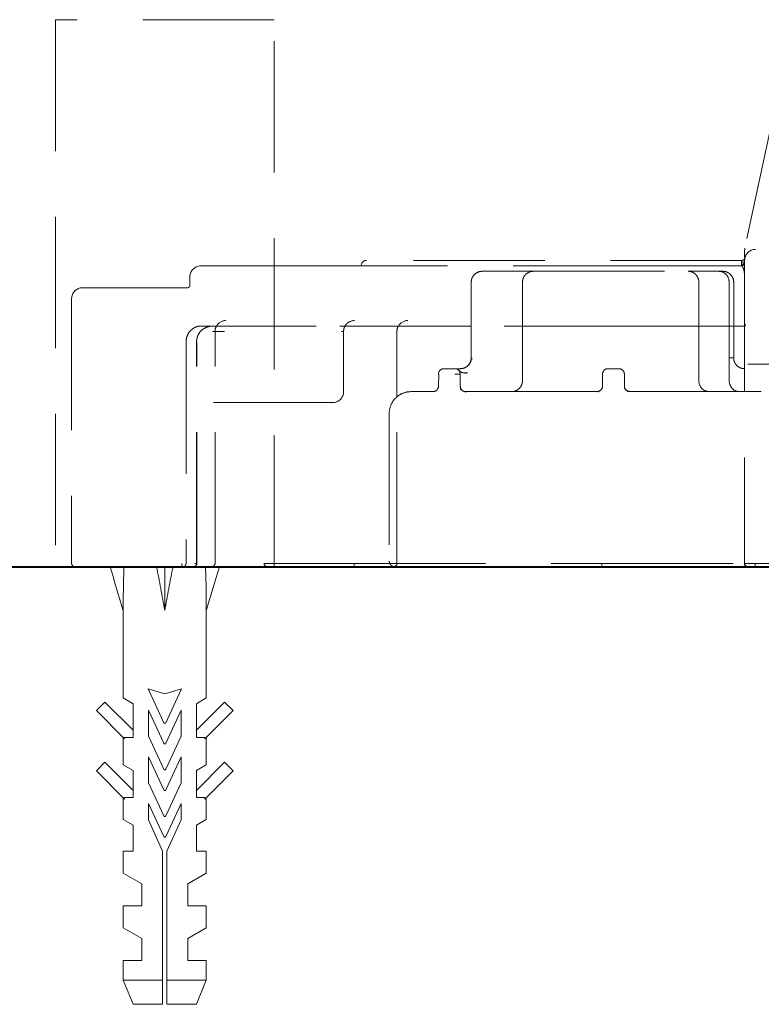
# Model space of a CAD drawing. Units: millimetres. Extents: x -285 to -5, y -1 to 205.
# Drawn here: x -84 to -79, y 26 to 33 of the extents above; entities that cross this region are included whole.
import ezdxf

# ---------------------------------------------------------------- set-up
doc = ezdxf.new("R2010")
doc.units = ezdxf.units.MM
doc.header["$LTSCALE"] = 4
doc.header["$MEASUREMENT"] = 0
doc.linetypes.add('HIDDEN', pattern=[0.375, 0.25, -0.125])
doc.linetypes.add('PHANTOM', pattern=[2.5, 1.25, -0.25, 0.25, -0.25, 0.25, -0.25])
for name, color, linetype, lineweight in [('BAYANG', 7, 'HIDDEN', 15), ('BODY', 7, 'Continuous', 40), ('DINDING', 7, 'PHANTOM', 15), ('FITTING', 7, 'Continuous', 15)]:
    doc.layers.add(name, color=color, linetype=linetype, lineweight=lineweight)

msp = doc.modelspace()

# ---------------------------------------------------------------- linework, layer by layer
at = {"layer": 'BAYANG'}
for p, q in [((-83.9324, 33.3891), (-83.9324, 29.2247)), ((-82.2666, 33.3891), (-83.9324, 33.3891)), ((-82.2666, 29.2247), (-82.2666, 33.3891)), ((-78.4557, 32.7003), (-78.6814, 31.6473)), ((-78.6811, 31.6472), (-78.6811, 31.6487)), ((-78.6811, 31.6487), (-78.6811, 31.6472)), ((-77.4336, 31.6401), (-78.5996, 31.6401)), ((-78.6807, 31.576), (-78.6807, 31.5757)), ((-82.8244, 31.5151), (-81.9454, 31.5151)), ((-78.7052, 31.5568), (-81.5623, 31.5568)), ((-79.5156, 31.5151), (-78.7079, 31.5151)), ((-78.7079, 31.5412), (-78.7079, 31.527)), ((-78.7079, 31.5151), (-78.7079, 31.527)), ((-78.6829, 31.5568), (-78.6829, 29.2497)), ((-83.7255, 31.3486), (-83.7236, 31.3486)), ((-83.7255, 31.3486), (-83.5124, 31.3486)), ((-83.3308, 31.3486), (-82.9243, 31.3486)), ((-81.9454, 31.057), (-82.8218, 31.057)), ((-80.7651, 31.057), (-81.9454, 31.057)), ((-79.5156, 31.057), (-80.7651, 31.057)), ((-79.5156, 31.057), (-78.7658, 31.057)), ((-78.7658, 31.057), (-78.6829, 31.057)), ((-78.6829, 31.0798), (-78.6829, 31.0793)), ((-78.6829, 31.057), (-78.678, 31.057)), ((-82.7165, 31.0154), (-82.7355, 31.0154)), ((-82.645, 31.0154), (-82.7165, 31.0154)), ((-81.7373, 31.0154), (-81.7524, 31.0154)), ((-81.7373, 31.0154), (-81.7451, 31.0154)), ((-81.7373, 30.5573), (-81.7373, 31.0154)), ((-81.3311, 30.5151), (-81.3311, 31.0154)), ((-78.7669, 30.8155), (-78.7662, 30.8155)), ((-78.6579, 30.7655), (-73.4357, 30.7655)), ((-81.013, 30.6906), (-81.015, 30.599)), ((-81.013, 30.6906), (-81.015, 30.6906)), ((-80.858, 30.7171), (-80.8608, 30.7202)), ((-80.8566, 30.7154), (-80.858, 30.7171)), ((-80.8472, 30.7322), (-80.8484, 30.7322)), ((-80.8484, 30.7322), (-80.8472, 30.7322)), ((-79.7657, 30.6906), (-79.7657, 30.5996)), ((-81.3311, 29.2497), (-81.3311, 30.5151)), ((-80.8017, 30.5559), (-80.8074, 30.5562)), ((-82.7165, 30.474), (-82.7276, 30.474)), ((-82.3469, 30.474), (-82.7165, 30.474)), ((-81.8206, 30.474), (-82.3469, 30.474)), ((-82.8552, 29.2497), (-82.8699, 29.2497)), ((-82.8552, 29.2497), (-82.8573, 29.2497)), ((-82.3433, 29.2497), (-81.6563, 29.2497)), ((-81.6563, 29.2497), (-79.7698, 29.2497)), ((-79.7698, 29.2497), (-78.6852, 29.2497)), ((-78.6852, 29.2497), (-78.6019, 29.2497)), ((-78.6829, 29.2497), (-77.4336, 29.2497)), ((-78.6019, 29.2497), (-78.6019, 29.2247)), ((-83.1619, 29.2244), (-83.4097, 29.2244)), ((-82.7892, 29.2244), (-83.037, 29.2244)), ((-82.3183, 29.2244), (-81.653, 29.2244)), ((-81.746, 29.2244), (-81.9938, 29.2244)), ((-81.653, 29.2244), (-79.7665, 29.2244)), ((-81.3733, 29.2244), (-81.6211, 29.2244)), ((-81.356, 29.2247), (-81.3526, 29.2249)), ((-81.3481, 29.2247), (-81.348, 29.2247)), ((-79.7665, 29.2244), (-78.6602, 29.2244)), ((-78.6602, 29.2244), (-78.6019, 29.2244)), ((-78.6019, 29.2244), (-77.2693, 29.2244))]:
    msp.add_line(p, q, dxfattribs=at)
for centre, radius, start, end in [((-78.5996, 31.6312), 0.0833, 168.922, 180.00144), ((-78.5996, 31.5568), 0.0833, 90, 180), ((-82.8244, 31.4318), 0.0833, 90, 180), ((-81.5623, 31.5151), 0.0416, 90, 180), ((-78.7079, 31.5401), 0.025, 270, 0), ((-83.7255, 31.2653), 0.0833, 90, 180), ((-82.6332, 31.0154), 0.0833, 149.99878, 180), ((-82.6332, 31.0154), 0.0833, 90, 149.99899), ((-81.654, 31.0154), 0.0833, 149.43499, 180), ((-81.654, 31.0154), 0.0833, 90, 149.4352), ((-81.2478, 31.0154), 0.0833, 149.99878, 180), ((-81.2478, 31.0154), 0.0833, 90, 149.99899), ((-81.8206, 30.5573), 0.0833, 270, 0), ((-83.7838, 29.2497), 0.025, 180, 270), ((-82.8802, 29.2497), 0.025, 270, 0), ((-82.7414, 29.2497), 0.025, 270, 0), ((-82.3183, 29.2497), 0.025, 178.66971, 224.349), ((-81.6458, 29.234), 0.0118, 171.0327, 232.27052), ((-81.7488, 29.2503), 0.0925, 351.0327, 359.64352), ((-81.356, 29.2497), 0.025, 277.92762, 0), ((-79.7598, 29.2338), 0.0113, 170.31422, 233.83314), ((-79.8532, 29.2498), 0.0834, 350.31422, 359.92712), ((-78.6602, 29.2497), 0.025, 180, 270), ((-78.6579, 29.2497), 0.025, 180, 270), ((-82.3182, 29.2498), 0.0251, 224.34899, 269.85528)]:
    msp.add_arc(centre, radius, start, end, dxfattribs=at)
for points, weights in [([(-78.6811, 31.6472), (-78.6829, 31.6386), (-78.6829, 31.6297)], [0.927912413888, 0.957906765432, 1]), ([(-78.7079, 31.5412), (-78.6829, 31.5412), (-78.6829, 31.5568)], [1, 0.707106781187, 1]), ([(-78.6829, 31.0793), (-78.6828, 31.0739), (-78.6804, 31.069)], [0.881425178528, 0.917441799879, 1]), ([(-78.6804, 31.069), (-78.6786, 31.0651), (-78.6756, 31.0621)], [1, 0.93388790697, 0.897621563613]), ([(-82.9706, 29.2497), (-82.9706, 29.2247), (-82.9604, 29.2247)], [1, 0.707106781187, 1]), ([(-82.9604, 29.2247), (-82.9375, 29.2247), (-82.9375, 29.2497)], [1, 0.707106781187, 1]), ([(-82.8802, 29.2247), (-82.8573, 29.2247), (-82.8573, 29.2497)], [1, 0.707106781187, 1]), ([(-81.3898, 29.2656), (-81.3891, 29.2247), (-81.3481, 29.2247)], [0.993230530347, 0.71053156174, 1]), ([(-81.3481, 29.2247), (-81.3481, 29.2247), (-81.3481, 29.2247)], [1, 0.999996578621, 0.999993157322])]:
    msp.add_rational_spline(points, weights, degree=2, dxfattribs=at)
for points, knots in [([(-78.6808, 31.5753), (-78.681, 31.5748), (-78.6813, 31.5737), (-78.6826, 31.5704), (-78.6857, 31.5651), (-78.6922, 31.5597), (-78.6993, 31.5568), (-78.7038, 31.557), (-78.7051, 31.5572)], [0, 0, 0, 0, 0.032544, 0.105126, 0.32772, 0.583167, 0.880482, 1, 1, 1, 1]), ([(-78.6829, 31.6297), (-78.6829, 31.623), (-78.6829, 31.6161), (-78.6829, 31.6004), (-78.6829, 31.5917), (-78.6829, 31.5797)], [0, 0, 0, 0, 0.5, 0.5, 1, 1, 1, 1]), ([(-78.6829, 31.5568), (-78.6829, 31.5584), (-78.6829, 31.56), (-78.6827, 31.5628), (-78.6826, 31.5641), (-78.6824, 31.5659), (-78.6823, 31.5665), (-78.6822, 31.5676), (-78.6821, 31.5681), (-78.6819, 31.5696), (-78.6818, 31.5705), (-78.6815, 31.5721), (-78.6814, 31.5728), (-78.6812, 31.5736), (-78.6811, 31.5739), (-78.681, 31.5744), (-78.681, 31.5746), (-78.6808, 31.5756), (-78.6807, 31.5759), (-78.6807, 31.576)], [0, 0, 0, 0, 0.126842, 0.126842, 0.253684, 0.253684, 0.317105, 0.317105, 0.380526, 0.380526, 0.507368, 0.507368, 0.63421, 0.63421, 0.697631, 0.697631, 0.761052, 0.761052, 1, 1, 1, 1]), ([(-78.6807, 31.5757), (-78.6808, 31.5755), (-78.6808, 31.5752), (-78.6811, 31.5741), (-78.6813, 31.5729), (-78.6818, 31.5705), (-78.6819, 31.5696), (-78.6822, 31.5676), (-78.6823, 31.5665), (-78.6826, 31.5641), (-78.6827, 31.5628), (-78.6829, 31.56), (-78.6829, 31.5584), (-78.6829, 31.5568)], [0, 0, 0, 0, 0.142857, 0.142857, 0.428571, 0.428571, 0.571429, 0.571429, 0.714286, 0.714286, 0.857143, 0.857143, 1, 1, 1, 1]), ([(-81.9454, 31.5151), (-81.8899, 31.5151), (-81.8344, 31.5151), (-81.5568, 31.5151), (-81.3347, 31.5151), (-80.5802, 31.5151), (-80.0479, 31.5151), (-79.5156, 31.5151)], [0, 0, 0, 0, 0.068555, 0.068555, 0.342776, 0.342776, 1, 1, 1, 1]), ([(-78.7079, 31.5412), (-78.7079, 31.5424), (-78.7078, 31.5436), (-78.7077, 31.5458), (-78.7075, 31.5468), (-78.7071, 31.5497), (-78.7067, 31.5513), (-78.7061, 31.5534), (-78.7059, 31.5539), (-78.7056, 31.555), (-78.7055, 31.5554), (-78.705, 31.5568)], [0, 0, 0, 0, 0.166667, 0.166667, 0.333333, 0.333333, 0.666667, 0.666667, 0.833333, 0.833333, 1, 1, 1, 1]), ([(-78.705, 31.5568), (-78.705, 31.5568), (-78.7051, 31.5564), (-78.7056, 31.555), (-78.7059, 31.554), (-78.7065, 31.552), (-78.7067, 31.5512), (-78.7071, 31.5496), (-78.7072, 31.5487), (-78.7077, 31.5458), (-78.7079, 31.5436), (-78.7079, 31.5412)], [0, 0, 0, 0, 0.25, 0.25, 0.5, 0.5, 0.625, 0.625, 0.75, 0.75, 1, 1, 1, 1]), ([(-78.6829, 31.5401), (-78.6829, 31.5364), (-78.6855, 31.5329), (-78.6947, 31.5283), (-78.7012, 31.527), (-78.7079, 31.527)], [0, 0, 0, 0, 0.5, 0.5, 1, 1, 1, 1]), ([(-78.7079, 31.5151), (-78.7043, 31.5151), (-78.701, 31.5119), (-78.695, 31.5023), (-78.6923, 31.4957), (-78.6879, 31.4807), (-78.6862, 31.4722), (-78.6844, 31.4588), (-78.6839, 31.4542), (-78.6834, 31.447), (-78.6832, 31.4446), (-78.6831, 31.4408), (-78.683, 31.4395), (-78.683, 31.4374), (-78.683, 31.4366), (-78.6829, 31.4353), (-78.6829, 31.4348), (-78.6829, 31.4337), (-78.6829, 31.433), (-78.6829, 31.4318)], [0, 0, 0, 0, 0.25, 0.25, 0.5, 0.5, 0.75, 0.75, 0.875, 0.875, 0.9375, 0.9375, 0.96875, 0.96875, 0.984375, 0.984375, 0.992188, 0.992188, 1, 1, 1, 1]), ([(-80.3686, 31.4735), (-80.3755, 31.4735), (-80.3894, 31.4735), (-80.4096, 31.4735), (-80.4291, 31.4735), (-80.448, 31.4735), (-80.4663, 31.4735), (-80.4839, 31.4735), (-80.5151, 31.4735), (-80.5563, 31.4735), (-80.6014, 31.4735), (-80.6371, 31.4735), (-80.6713, 31.4735), (-80.6818, 31.4735), (-80.6818, 31.4735)], [0, 0, 0, 0, 0.035822, 0.071561, 0.107249, 0.142922, 0.17861, 0.214349, 0.250171, 0.375202, 0.500233, 0.625264, 0.750295, 1, 1, 1, 1]), ([(-80.6818, 31.4735), (-80.6818, 31.4735), (-80.6713, 31.4735), (-80.6371, 31.4735), (-80.6014, 31.4735), (-80.5563, 31.4735), (-80.5112, 31.4735), (-80.471, 31.4735), (-80.4388, 31.4735), (-80.4048, 31.4735), (-80.3807, 31.4735), (-80.3686, 31.4735)], [0, 0, 0, 0, 0.24971, 0.374744, 0.499777, 0.624811, 0.749844, 0.812472, 0.874922, 0.937372, 1, 1, 1, 1]), ([(-80.2926, 31.4735), (-80.3034, 31.4735), (-80.3142, 31.4713), (-80.3341, 31.463), (-80.3433, 31.4568), (-80.3585, 31.4414), (-80.3646, 31.4321), (-80.3729, 31.412), (-80.375, 31.4011), (-80.375, 31.3902)], [0, 0, 0, 0, 0.25, 0.25, 0.5, 0.5, 0.75, 0.75, 1, 1, 1, 1]), ([(-80.3686, 31.4735), (-80.3663, 31.4735), (-80.3617, 31.4735), (-80.3555, 31.4735), (-80.3497, 31.4735), (-80.3446, 31.4735), (-80.3389, 31.4735), (-80.3335, 31.4735), (-80.3289, 31.4735), (-80.3274, 31.4735), (-80.3266, 31.4735)], [0, 0, 0, 0, 0.100576, 0.200319, 0.299783, 0.399526, 0.500102, 0.667165, 0.832937, 1, 1, 1, 1]), ([(-80.3266, 31.4735), (-80.3241, 31.4735), (-80.3192, 31.4735), (-80.3109, 31.4735), (-80.3022, 31.4735), (-80.2958, 31.4735), (-80.2926, 31.4735)], [0, 0, 0, 0, 0.250011, 0.5, 0.749989, 1, 1, 1, 1]), ([(-80.2926, 31.4735), (-80.2914, 31.4735), (-80.289, 31.4735), (-80.2843, 31.4735), (-80.2788, 31.4735), (-80.2724, 31.4735), (-80.2653, 31.4735), (-80.2573, 31.4735), (-80.2485, 31.4735), (-80.2388, 31.4735), (-80.2163, 31.4735), (-80.1747, 31.4735), (-80.1044, 31.4735), (-80.0224, 31.4735), (-79.9308, 31.4735), (-79.8325, 31.4735), (-79.7301, 31.4735), (-79.6268, 31.4735), (-79.5255, 31.4735), (-79.429, 31.4735), (-79.3404, 31.4735), (-79.2619, 31.4735), (-79.2093, 31.4735), (-79.1759, 31.4735), (-79.1561, 31.4735), (-79.1388, 31.4735), (-79.124, 31.4735), (-79.1163, 31.4735), (-79.1125, 31.4735)], [0, 0, 0, 0, 0.013995, 0.02792, 0.041794, 0.055638, 0.069472, 0.083316, 0.097191, 0.111115, 0.125111, 0.187594, 0.250076, 0.312559, 0.375042, 0.437525, 0.500008, 0.562491, 0.624974, 0.687457, 0.74994, 0.812423, 0.874906, 0.900043, 0.925003, 0.949904, 0.974864, 1, 1, 1, 1]), ([(-79.032, 31.3902), (-79.032, 31.4011), (-79.0341, 31.412), (-79.0422, 31.4321), (-79.0482, 31.4414), (-79.063, 31.4568), (-79.072, 31.463), (-79.0914, 31.4713), (-79.1019, 31.4735), (-79.1125, 31.4735)], [0, 0, 0, 0, 0.25, 0.25, 0.5, 0.5, 0.75, 0.75, 1, 1, 1, 1]), ([(-78.8811, 31.4735), (-78.8788, 31.4735), (-78.8743, 31.4735), (-78.8685, 31.4735), (-78.8634, 31.4735), (-78.8591, 31.4735), (-78.8556, 31.4735), (-78.8529, 31.4735), (-78.8509, 31.4735), (-78.8501, 31.4735), (-78.8495, 31.4735)], [0, 0, 0, 0, 0.125564, 0.250753, 0.375673, 0.50043, 0.625134, 0.749892, 0.874811, 1, 1, 1, 1]), ([(-78.8495, 31.4735), (-78.8495, 31.4735), (-78.8503, 31.4735), (-78.8541, 31.4735), (-78.8605, 31.4735), (-78.8692, 31.4735), (-78.8771, 31.4735), (-78.8811, 31.4735)], [0, 0, 0, 0, 0.200558, 0.400279, 0.599721, 0.799442, 1, 1, 1, 1]), ([(-78.8811, 31.4735), (-78.86, 31.4735), (-78.8391, 31.4645), (-78.8093, 31.4337), (-78.8006, 31.412), (-78.8006, 31.3902)], [0, 0, 0, 0, 0.5, 0.5, 1, 1, 1, 1]), ([(-83.5124, 31.3486), (-83.4669, 31.3486), (-83.4214, 31.3486), (-83.3609, 31.3486), (-83.3459, 31.3486), (-83.3308, 31.3486)], [0, 0, 0, 0, 0.751763, 0.751763, 1, 1, 1, 1]), ([(-82.9077, 31.3647), (-82.9079, 31.3628), (-82.9092, 31.3574), (-82.9156, 31.3504), (-82.9227, 31.3486), (-82.9239, 31.3485), (-82.9241, 31.3486)], [0, 0, 0, 0, 0.26785, 0.572287, 0.894424, 1, 1, 1, 1]), ([(-78.6829, 31.3902), (-78.6829, 31.3735), (-78.6829, 31.3569), (-78.6829, 31.2736), (-78.6829, 31.207), (-78.6829, 31.1202), (-78.6829, 31.1), (-78.6829, 31.0798)], [0, 0, 0, 0, 0.161015, 0.161015, 0.805075, 0.805075, 1, 1, 1, 1]), ([(-82.8218, 31.057), (-82.8296, 31.057), (-82.8372, 31.0562), (-82.8521, 31.0531), (-82.8595, 31.0507), (-82.8735, 31.0444), (-82.8802, 31.0406), (-82.8927, 31.0315), (-82.8986, 31.0263), (-82.9145, 31.009), (-82.9231, 30.9951), (-82.9345, 30.965), (-82.9375, 30.9486), (-82.9375, 30.9321)], [0, 0, 0, 0, 0.125, 0.125, 0.25, 0.25, 0.375, 0.375, 0.5, 0.5, 0.75, 0.75, 1, 1, 1, 1]), ([(-82.8381, 31.0015), (-82.8273, 31.0192), (-82.8105, 31.0329), (-82.7825, 31.0471), (-82.7725, 31.0507), (-82.7526, 31.0557), (-82.7423, 31.057), (-82.7323, 31.057)], [0, 0, 0, 0, 0.5, 0.5, 0.75, 0.75, 1, 1, 1, 1]), ([(-82.8573, 30.9321), (-82.8573, 30.9383), (-82.8569, 30.9444), (-82.8557, 30.9535), (-82.8551, 30.9565), (-82.8539, 30.9625), (-82.8532, 30.9655), (-82.8507, 30.9743), (-82.8487, 30.98), (-82.844, 30.9911), (-82.8412, 30.9964), (-82.8381, 31.0015)], [0, 0, 0, 0, 0.25, 0.25, 0.375, 0.375, 0.5, 0.5, 0.75, 0.75, 1, 1, 1, 1]), ([(-80.7651, 30.8155), (-80.7653, 30.8041), (-80.7695, 30.7831), (-80.7879, 30.755), (-80.816, 30.7366), (-80.837, 30.7324), (-80.8484, 30.7322)], [0, 0, 0, 0, 0.25, 0.5, 0.75, 1, 1, 1, 1]), ([(-80.764, 30.8155), (-80.764, 30.8046), (-80.7661, 30.7937), (-80.7745, 30.7736), (-80.7806, 30.7643), (-80.796, 30.7489), (-80.8053, 30.7427), (-80.8254, 30.7344), (-80.8363, 30.7322), (-80.8472, 30.7322)], [0, 0, 0, 0, 0.25, 0.25, 0.5, 0.5, 0.75, 0.75, 1, 1, 1, 1]), ([(-80.764, 30.8155), (-80.7634, 30.8151), (-80.7631, 30.8146), (-80.7625, 30.8134), (-80.7618, 30.8117), (-80.761, 30.8099), (-80.7603, 30.808), (-80.7594, 30.8062), (-80.7588, 30.8058), (-80.7584, 30.8055)], [0, 0, 0, 0, 0.136691, 0.28161, 0.435083, 0.576643, 0.7174, 0.862808, 1, 1, 1, 1]), ([(-78.7669, 30.8155), (-78.7669, 30.7937), (-78.758, 30.772), (-78.7272, 30.7412), (-78.7055, 30.7322), (-78.6837, 30.7322)], [0, 0, 0, 0, 0.5, 0.5, 1, 1, 1, 1]), ([(-80.9733, 30.7322), (-80.978, 30.7322), (-80.9827, 30.7314), (-80.9929, 30.7279), (-80.9983, 30.7245), (-81.007, 30.7158), (-81.0104, 30.7105), (-81.0142, 30.7002), (-81.015, 30.6954), (-81.015, 30.6906)], [0, 0, 0, 0, 0.213667, 0.213667, 0.497, 0.497, 0.780333, 0.780333, 1, 1, 1, 1]), ([(-80.8901, 30.7322), (-80.8792, 30.7322), (-80.8683, 30.7277), (-80.8529, 30.7123), (-80.8484, 30.7015), (-80.8484, 30.6906)], [0, 0, 0, 0, 0.5, 0.5, 1, 1, 1, 1]), ([(-80.8484, 30.6906), (-80.8484, 30.6906), (-80.8519, 30.6906), (-80.8645, 30.6906), (-80.8734, 30.6906), (-80.8853, 30.6906), (-80.8877, 30.6906), (-80.8901, 30.6906)], [0, 0, 0, 0, 0.445565, 0.445565, 0.89113, 0.89113, 1, 1, 1, 1]), ([(-80.8472, 30.7322), (-80.86, 30.7322), (-80.8709, 30.7322), (-80.8785, 30.7322), (-80.8786, 30.7322), (-80.8787, 30.7322)], [0, 0, 0, 0, 0.986316, 0.986316, 1, 1, 1, 1]), ([(-80.8472, 30.7322), (-80.8486, 30.7322), (-80.8504, 30.7321), (-80.8545, 30.7316), (-80.8568, 30.7313), (-80.8624, 30.7305), (-80.8656, 30.7301), (-80.87, 30.7295), (-80.8714, 30.7293), (-80.8733, 30.7291), (-80.8739, 30.7289), (-80.8738, 30.7289)], [0, 0, 0, 0, 0.25, 0.25, 0.5, 0.5, 0.75, 0.75, 0.875, 0.875, 1, 1, 1, 1]), ([(-80.8738, 30.7289), (-80.8725, 30.7284), (-80.8708, 30.7276), (-80.8675, 30.7256), (-80.8663, 30.7248), (-80.8637, 30.7229), (-80.8623, 30.7217), (-80.8608, 30.7202)], [0, 0, 0, 0, 0.5, 0.5, 0.75, 0.75, 1, 1, 1, 1]), ([(-80.8484, 30.6906), (-80.8484, 30.6936), (-80.8488, 30.6966), (-80.8498, 30.7016), (-80.8505, 30.7037), (-80.8518, 30.7072), (-80.8524, 30.7085), (-80.8536, 30.7107), (-80.8541, 30.7115), (-80.8554, 30.7137), (-80.8561, 30.7146), (-80.8566, 30.7154)], [0, 0, 0, 0, 0.166667, 0.166667, 0.333333, 0.333333, 0.5, 0.5, 0.666667, 0.666667, 1, 1, 1, 1]), ([(-80.834, 30.7033), (-80.8332, 30.703), (-80.8282, 30.7013), (-80.817, 30.6989), (-80.8042, 30.699), (-80.7952, 30.7002), (-80.7922, 30.7007), (-80.7912, 30.7009), (-80.7911, 30.7009), (-80.791, 30.7009), (-80.791, 30.7009), (-80.7911, 30.7009), (-80.7914, 30.7009), (-80.7922, 30.7008), (-80.7964, 30.7003), (-80.8072, 30.6994), (-80.8252, 30.7004), (-80.8414, 30.7046), (-80.8517, 30.7103), (-80.8553, 30.7136), (-80.8566, 30.7154)], [0, 0, 0, 0, 0.018844, 0.118916, 0.257999, 0.297559, 0.318585, 0.321145, 0.322127, 0.322997, 0.323858, 0.324817, 0.327192, 0.334428, 0.345503, 0.430522, 0.57795, 0.774432, 0.885186, 1, 1, 1, 1]), ([(-79.7657, 30.6906), (-79.7657, 30.7015), (-79.7612, 30.7123), (-79.7458, 30.7277), (-79.7349, 30.7322), (-79.724, 30.7322)], [0, 0, 0, 0, 0.5, 0.5, 1, 1, 1, 1]), ([(-79.6407, 30.7322), (-79.6298, 30.7322), (-79.619, 30.7277), (-79.6036, 30.7123), (-79.5991, 30.7015), (-79.5991, 30.6906)], [0, 0, 0, 0, 0.5, 0.5, 1, 1, 1, 1]), ([(-81.0566, 30.5573), (-81.0457, 30.5573), (-81.0349, 30.5618), (-81.0195, 30.5772), (-81.015, 30.5881), (-81.015, 30.599)], [0, 0, 0, 0, 0.5, 0.5, 1, 1, 1, 1]), ([(-80.8484, 30.599), (-80.8484, 30.5881), (-80.8439, 30.5772), (-80.8362, 30.5695), (-80.8361, 30.5694), (-80.8361, 30.5694)], [0, 0, 0, 0, 0.994168, 0.994168, 1, 1, 1, 1]), ([(-80.8418, 30.5675), (-80.8426, 30.5693), (-80.8436, 30.5714), (-80.8454, 30.5766), (-80.8462, 30.5787), (-80.8476, 30.5848), (-80.8484, 30.589), (-80.8484, 30.5937)], [0, 0, 0, 0, 0.5, 0.5, 0.75, 0.75, 1, 1, 1, 1]), ([(-80.4574, 30.5573), (-80.448, 30.5573), (-80.4386, 30.559), (-80.4183, 30.5663), (-80.4077, 30.573), (-80.3905, 30.5904), (-80.3839, 30.601), (-80.3766, 30.6216), (-80.375, 30.6311), (-80.375, 30.6406)], [0, 0, 0, 0, 0.218167, 0.218167, 0.5, 0.5, 0.781833, 0.781833, 1, 1, 1, 1]), ([(-79.8062, 30.5586), (-79.7955, 30.5588), (-79.785, 30.5634), (-79.77, 30.5785), (-79.7657, 30.589), (-79.7657, 30.5996)], [0, 0, 0, 0, 0.5, 0.5, 1, 1, 1, 1]), ([(-79.559, 30.5591), (-79.5696, 30.5595), (-79.5801, 30.5641), (-79.5948, 30.5791), (-79.5991, 30.5894), (-79.5991, 30.5999)], [0, 0, 0, 0, 0.5, 0.5, 1, 1, 1, 1]), ([(-79.5991, 30.599), (-79.5991, 30.5881), (-79.5946, 30.5772), (-79.5792, 30.5618), (-79.5683, 30.5573), (-79.5574, 30.5573)], [0, 0, 0, 0, 0.5, 0.5, 1, 1, 1, 1]), ([(-79.032, 30.6406), (-79.032, 30.6188), (-79.0234, 30.5971), (-78.9936, 30.5663), (-78.9727, 30.5573), (-78.9516, 30.5573)], [0, 0, 0, 0, 0.5, 0.5, 1, 1, 1, 1]), ([(-78.7202, 30.5573), (-78.7413, 30.5573), (-78.7622, 30.5663), (-78.792, 30.5971), (-78.8006, 30.6188), (-78.8006, 30.6406)], [0, 0, 0, 0, 0.5, 0.5, 1, 1, 1, 1]), ([(-81.2232, 30.5573), (-81.2461, 30.557), (-81.2881, 30.5487), (-81.3442, 30.5117), (-81.3812, 30.4557), (-81.3895, 30.4136), (-81.3898, 30.3907)], [0, 0, 0, 0, 0.249997, 0.5, 0.750003, 1, 1, 1, 1]), ([(-81.0566, 30.5573), (-81.0842, 30.5573), (-81.1084, 30.5573), (-81.1917, 30.5573), (-81.2231, 30.5573), (-81.2232, 30.5573)], [0, 0, 0, 0, 0.249621, 0.249621, 1, 1, 1, 1]), ([(-81.2232, 30.5573), (-81.2231, 30.5573), (-81.1917, 30.5573), (-81.1084, 30.5573), (-81.0842, 30.5573), (-81.0566, 30.5573)], [0, 0, 0, 0, 0.750431, 0.750431, 1, 1, 1, 1]), ([(-79.8073, 30.5573), (-80.0193, 30.5573), (-80.2098, 30.5573), (-80.5441, 30.5573), (-80.6878, 30.5573), (-80.8068, 30.5573)], [0, 0, 0, 0, 0.5, 0.5, 1, 1, 1, 1]), ([(-80.4574, 30.5573), (-80.4604, 30.5573), (-80.4666, 30.5573), (-80.4751, 30.5573), (-80.4831, 30.5573), (-80.4879, 30.5573), (-80.4904, 30.5573)], [0, 0, 0, 0, 0.25001, 0.5, 0.74999, 1, 1, 1, 1])]:
    msp.add_open_spline(points, degree=3, knots=knots, dxfattribs=at)
for points, degree in [([(-82.9076, 31.4318), (-82.9076, 31.3982), (-82.9076, 31.3645)], 2), ([(-80.6818, 31.4735), (-80.6933, 31.4733), (-80.7143, 31.4692), (-80.7423, 31.4507), (-80.7608, 31.4227), (-80.765, 31.4016), (-80.7651, 31.3902)], 3), ([(-79.1125, 31.4735), (-79.0353, 31.4735), (-78.9582, 31.4735), (-78.8811, 31.4735)], 3), ([(-78.7662, 31.3902), (-78.7664, 31.4016), (-78.7706, 31.4226), (-78.789, 31.4507), (-78.8171, 31.4691), (-78.8381, 31.4733), (-78.8495, 31.4735)], 3), ([(-78.6829, 31.4318), (-78.6829, 31.418), (-78.6829, 31.4041), (-78.6829, 31.3902)], 3), ([(-80.7651, 31.3902), (-80.7651, 31.1029), (-80.7651, 30.8155)], 2), ([(-80.375, 31.3902), (-80.375, 31.1403), (-80.375, 30.8905), (-80.375, 30.6406)], 3), ([(-79.032, 30.7239), (-79.032, 30.946), (-79.032, 31.1681), (-79.032, 31.3902)], 3), ([(-78.8006, 31.3902), (-78.8006, 31.1681), (-78.8006, 30.946), (-78.8006, 30.7239)], 3), ([(-78.7662, 30.8155), (-78.7662, 31.1029), (-78.7662, 31.3902)], 2), ([(-83.8087, 31.2653), (-83.8087, 30.2575), (-83.8087, 29.2497)], 2), ([(-82.7165, 29.2497), (-82.7165, 30.1325), (-82.7165, 31.0154)], 2), ([(-82.9375, 30.9321), (-82.9375, 30.3713), (-82.9375, 29.8105), (-82.9375, 29.2497)], 3), ([(-82.8573, 29.2497), (-82.8573, 29.8105), (-82.8573, 30.3713), (-82.8573, 30.9321)], 3), ([(-82.8552, 29.2497), (-82.8552, 30.0909), (-82.8552, 30.9321)], 2), ([(-78.7662, 30.8155), (-78.7665, 30.8155), (-78.7781, 30.8155), (-78.8006, 30.8155)], 3), ([(-80.8901, 30.7322), (-80.9192, 30.7322), (-80.9469, 30.7322), (-80.9733, 30.7322)], 3), ([(-80.8787, 30.7322), (-80.8861, 30.7322), (-80.8901, 30.7322), (-80.8901, 30.7322)], 3), ([(-80.8484, 30.5937), (-80.8484, 30.626), (-80.8484, 30.6583), (-80.8484, 30.6906)], 3), ([(-80.8458, 30.7089), (-80.8419, 30.7066), (-80.838, 30.7048), (-80.834, 30.7033)], 3), ([(-79.6407, 30.7322), (-79.6688, 30.7322), (-79.6966, 30.7322), (-79.724, 30.7322)], 3), ([(-79.5991, 30.5902), (-79.5991, 30.6236), (-79.5991, 30.6571), (-79.5991, 30.6906)], 3), ([(-79.032, 30.6406), (-79.032, 30.6684), (-79.032, 30.6961), (-79.032, 30.7239)], 3), ([(-78.8006, 30.7239), (-78.8006, 30.6961), (-78.8006, 30.6684), (-78.8006, 30.6406)], 3), ([(-80.8074, 30.5562), (-80.8344, 30.5589), (-80.8452, 30.583)], 2), ([(-80.8012, 30.5559), (-80.8225, 30.5558), (-80.8361, 30.5694)], 2), ([(-80.8361, 30.5694), (-80.8284, 30.5617), (-80.8176, 30.5573), (-80.8068, 30.5573)], 3), ([(-79.8062, 30.5586), (-79.8066, 30.5577), (-79.8069, 30.5573), (-79.8073, 30.5573)], 3), ([(-79.7779, 30.5695), (-79.7888, 30.5593), (-79.802, 30.5553)], 2), ([(-78.6871, 30.5573), (-79.0022, 30.5573), (-79.2936, 30.5573), (-79.5574, 30.5573)], 3), ([(-78.7014, 30.5581), (-78.6977, 30.5576), (-78.6939, 30.5573), (-78.6901, 30.5573)], 3), ([(-78.558, 30.5573), (-78.6014, 30.5573), (-78.6445, 30.5573), (-78.6871, 30.5573)], 3), ([(-81.3898, 30.3907), (-81.3898, 29.8285), (-81.3898, 29.2663)], 2), ([(-83.4097, 29.2244), (-83.4451, 29.2244), (-83.4805, 29.2244), (-83.5159, 29.2244)], 3), ([(-83.0995, 29.2244), (-83.1203, 29.2244), (-83.1411, 29.2244), (-83.1619, 29.2244)], 3), ([(-83.037, 29.2244), (-83.0578, 29.2244), (-83.0786, 29.2244), (-83.0995, 29.2244)], 3), ([(-82.683, 29.2244), (-82.7184, 29.2244), (-82.7538, 29.2244), (-82.7892, 29.2244)], 3), ([(-81.9938, 29.2244), (-82.0292, 29.2244), (-82.0646, 29.2244), (-82.1, 29.2244)], 3), ([(-81.6836, 29.2244), (-81.7044, 29.2244), (-81.7252, 29.2244), (-81.746, 29.2244)], 3), ([(-81.6211, 29.2244), (-81.6419, 29.2244), (-81.6627, 29.2244), (-81.6836, 29.2244)], 3), ([(-81.2671, 29.2244), (-81.3025, 29.2244), (-81.3379, 29.2244), (-81.3733, 29.2244)], 3)]:
    msp.add_open_spline(points, degree=degree, dxfattribs=at)
at = {"layer": 'BODY'}
msp.add_line((-86.9295, 29.2244), (-59.9464, 29.2244), dxfattribs=at)
at = {"layer": 'DINDING'}
msp.add_line((-104.6712, 29.2244), (-33.7024, 29.2244), dxfattribs=at)
at = {"layer": 'FITTING'}
for p, q in [((-83.416, 28.8913), (-83.416, 28.225)), ((-82.783, 28.225), (-82.783, 28.8913)), ((-83.107, 28.0371), (-83.2269, 28.2941)), ((-83.2269, 28.2941), (-83.0995, 28.2566)), ((-83.0995, 28.2566), (-82.9721, 28.2941)), ((-82.9721, 28.2941), (-83.0919, 28.0371)), ((-83.5552, 28.194), (-83.62, 28.1292)), ((-83.341, 27.9797), (-83.5552, 28.194)), ((-83.416, 28.225), (-83.341, 28.1817)), ((-82.783, 28.225), (-82.8579, 28.1817)), ((-82.6437, 28.194), (-82.8579, 27.9797)), ((-82.5789, 28.1292), (-82.6437, 28.194)), ((-83.62, 28.1292), (-83.4048, 27.914)), ((-83.341, 27.9251), (-83.341, 28.1817)), ((-83.2244, 27.9343), (-83.2244, 28.1317)), ((-83.2244, 28.1317), (-83.107, 27.88)), ((-83.0919, 27.88), (-82.9745, 28.1317)), ((-82.9745, 28.1317), (-82.9745, 27.9343)), ((-82.8579, 28.1817), (-82.8579, 27.9251)), ((-82.7941, 27.914), (-82.5789, 28.1292)), ((-83.416, 27.9251), (-83.416, 27.7169)), ((-83.4048, 27.914), (-83.4048, 27.9251)), ((-83.4048, 27.9251), (-83.341, 27.9251)), ((-83.107, 27.6826), (-83.2244, 27.9343)), ((-82.9745, 27.9343), (-83.0919, 27.6826)), ((-82.8579, 27.9251), (-82.7941, 27.9251)), ((-82.7941, 27.9251), (-82.7941, 27.914)), ((-82.783, 27.7169), (-82.783, 27.9251)), ((-83.2244, 27.5795), (-83.2244, 27.7769)), ((-83.2244, 27.7769), (-83.107, 27.5251)), ((-83.0919, 27.5251), (-82.9745, 27.7769)), ((-82.9745, 27.7769), (-82.9745, 27.5795)), ((-83.5552, 27.7359), (-83.62, 27.6711)), ((-83.62, 27.6711), (-83.4048, 27.4559)), ((-83.341, 27.5217), (-83.5552, 27.7359)), ((-83.416, 27.7169), (-83.341, 27.6736)), ((-83.341, 27.467), (-83.341, 27.6736)), ((-82.6437, 27.7359), (-82.8579, 27.5217)), ((-82.783, 27.7169), (-82.8579, 27.6736)), ((-82.8579, 27.467), (-82.8579, 27.6736)), ((-82.7941, 27.4559), (-82.5789, 27.6711)), ((-82.5789, 27.6711), (-82.6437, 27.7359)), ((-83.107, 27.3278), (-83.2244, 27.5795)), ((-82.9745, 27.5795), (-83.0919, 27.3278)), ((-83.416, 27.467), (-83.416, 27.3005)), ((-83.4048, 27.4559), (-83.4048, 27.467)), ((-83.4048, 27.467), (-83.341, 27.467)), ((-82.7941, 27.467), (-82.8579, 27.467)), ((-82.7941, 27.467), (-82.7941, 27.4559)), ((-82.783, 27.3005), (-82.783, 27.467)), ((-83.2244, 27.2963), (-83.2244, 27.4212)), ((-83.2244, 27.4212), (-83.107, 27.1695)), ((-83.0919, 27.1695), (-82.9745, 27.4212)), ((-82.9745, 27.4212), (-82.9745, 27.2963)), ((-83.416, 27.3005), (-83.341, 27.2572)), ((-83.1161, 27.0589), (-83.2244, 27.2963)), ((-82.9745, 27.2963), (-83.0828, 27.0589)), ((-82.783, 27.3005), (-82.8579, 27.2572)), ((-83.341, 27.0589), (-83.341, 27.2572)), ((-82.8579, 27.0589), (-82.8579, 27.2572)), ((-83.416, 27.0589), (-83.416, 26.8924)), ((-83.416, 27.0589), (-83.341, 27.0589)), ((-83.1161, 26.0761), (-83.1161, 27.0589)), ((-83.0828, 27.0589), (-83.0828, 26.0761)), ((-82.783, 27.0589), (-82.8579, 27.0589)), ((-82.783, 26.8924), (-82.783, 27.0589)), ((-83.416, 26.8924), (-83.2744, 26.8106)), ((-82.783, 26.8924), (-82.9246, 26.8106)), ((-83.2744, 26.6425), (-83.2744, 26.8106)), ((-82.9246, 26.8106), (-82.9246, 26.6425)), ((-83.416, 26.6425), (-83.416, 26.4759)), ((-83.416, 26.6425), (-83.2744, 26.6425)), ((-82.9246, 26.6425), (-82.783, 26.6425)), ((-82.783, 26.4759), (-82.783, 26.6425)), ((-83.416, 26.4759), (-83.2744, 26.3942)), ((-82.783, 26.4759), (-82.9246, 26.3942)), ((-83.2744, 26.226), (-83.2744, 26.3942)), ((-82.9246, 26.3942), (-82.9246, 26.226)), ((-83.416, 26.226), (-83.416, 26.0761)), ((-83.416, 26.226), (-83.2744, 26.226)), ((-82.9246, 26.226), (-82.783, 26.226)), ((-82.783, 26.0761), (-82.783, 26.226)), ((-83.416, 26.0761), (-83.341, 25.8929)), ((-83.416, 26.0761), (-83.1161, 26.0761)), ((-83.0828, 26.0761), (-82.783, 26.0761)), ((-82.8579, 25.8929), (-82.783, 26.0761)), ((-83.341, 25.8929), (-83.1161, 25.8929)), ((-82.8579, 25.8929), (-83.0828, 25.8929))]:
    msp.add_line(p, q, dxfattribs=at)
for points in [[(-83.416, 28.8913), (-83.4493, 29.0023), (-83.4826, 29.1134), (-83.5159, 29.2244)], [(-83.0995, 28.8913), (-83.0995, 29.0023), (-83.0995, 29.1134), (-83.0995, 29.2244)], [(-82.783, 28.8913), (-82.7497, 29.0023), (-82.7163, 29.1134), (-82.683, 29.2244)]]:
    msp.add_open_spline(points, degree=3, dxfattribs=at)
for points, knots in [([(-83.416, 28.8913), (-83.416, 28.9469), (-83.4155, 29.0025), (-83.414, 29.0858), (-83.4134, 29.1136), (-83.4122, 29.1552), (-83.4118, 29.169), (-83.4108, 29.1967), (-83.4103, 29.2106), (-83.4097, 29.2244)], [0, 0, 0, 0, 0.5, 0.5, 0.75, 0.75, 0.875, 0.875, 1, 1, 1, 1]), ([(-83.0995, 28.8913), (-83.1093, 28.9469), (-83.1194, 29.0025), (-83.135, 29.0858), (-83.1402, 29.1136), (-83.1483, 29.1552), (-83.151, 29.169), (-83.1564, 29.1967), (-83.1592, 29.2106), (-83.1619, 29.2244)], [0, 0, 0, 0, 0.5, 0.5, 0.75, 0.75, 0.875, 0.875, 1, 1, 1, 1]), ([(-83.0995, 28.8913), (-83.0896, 28.9469), (-83.0796, 29.0025), (-83.064, 29.0858), (-83.0587, 29.1136), (-83.0507, 29.1552), (-83.048, 29.169), (-83.0425, 29.1967), (-83.0398, 29.2106), (-83.037, 29.2244)], [0, 0, 0, 0, 0.5, 0.5, 0.75, 0.75, 0.875, 0.875, 1, 1, 1, 1]), ([(-82.783, 28.8913), (-82.783, 28.9469), (-82.7834, 29.0025), (-82.7849, 29.0858), (-82.7856, 29.1136), (-82.7867, 29.1552), (-82.7872, 29.169), (-82.7881, 29.1967), (-82.7886, 29.2106), (-82.7892, 29.2244)], [0, 0, 0, 0, 0.5, 0.5, 0.75, 0.75, 0.875, 0.875, 1, 1, 1, 1]), ([(-83.0919, 28.0371), (-83.0923, 28.0364), (-83.0927, 28.0357), (-83.0935, 28.0348), (-83.0937, 28.0346), (-83.0943, 28.034), (-83.0947, 28.0338), (-83.0953, 28.0334), (-83.0957, 28.0332), (-83.0964, 28.0329), (-83.0968, 28.0327), (-83.0979, 28.0324), (-83.0987, 28.0323), (-83.0999, 28.0323), (-83.1002, 28.0323), (-83.101, 28.0324), (-83.1014, 28.0325), (-83.1025, 28.0328), (-83.1033, 28.0332), (-83.1046, 28.034), (-83.1052, 28.0345), (-83.106, 28.0354), (-83.1062, 28.0357), (-83.1067, 28.0364), (-83.1068, 28.0367), (-83.107, 28.0371)], [0, 0, 0, 0, 0.125, 0.125, 0.1875, 0.1875, 0.25, 0.25, 0.3125, 0.3125, 0.375, 0.375, 0.5, 0.5, 0.5625, 0.5625, 0.625, 0.625, 0.75, 0.75, 0.875, 0.875, 0.9375, 0.9375, 1, 1, 1, 1]), ([(-83.107, 27.88), (-83.1067, 27.8792), (-83.1063, 27.8786), (-83.1055, 27.8777), (-83.1052, 27.8774), (-83.1046, 27.8769), (-83.1043, 27.8767), (-83.1036, 27.8762), (-83.1033, 27.8761), (-83.1025, 27.8757), (-83.1022, 27.8756), (-83.101, 27.8753), (-83.1003, 27.8751), (-83.0991, 27.8751), (-83.0987, 27.8752), (-83.0979, 27.8753), (-83.0975, 27.8754), (-83.0964, 27.8757), (-83.0957, 27.876), (-83.0943, 27.8769), (-83.0937, 27.8774), (-83.093, 27.8783), (-83.0927, 27.8786), (-83.0923, 27.8793), (-83.0921, 27.8796), (-83.0919, 27.88)], [0, 0, 0, 0, 0.125, 0.125, 0.1875, 0.1875, 0.25, 0.25, 0.3125, 0.3125, 0.375, 0.375, 0.5, 0.5, 0.5625, 0.5625, 0.625, 0.625, 0.75, 0.75, 0.875, 0.875, 0.9375, 0.9375, 1, 1, 1, 1]), ([(-83.0919, 27.6826), (-83.0923, 27.6818), (-83.0927, 27.6812), (-83.0935, 27.6803), (-83.0937, 27.68), (-83.0943, 27.6795), (-83.0947, 27.6793), (-83.0953, 27.6788), (-83.0957, 27.6787), (-83.0964, 27.6783), (-83.0968, 27.6782), (-83.0979, 27.6779), (-83.0987, 27.6778), (-83.0999, 27.6778), (-83.1002, 27.6778), (-83.101, 27.6779), (-83.1014, 27.678), (-83.1025, 27.6783), (-83.1033, 27.6786), (-83.1046, 27.6795), (-83.1052, 27.68), (-83.106, 27.6809), (-83.1062, 27.6812), (-83.1067, 27.6819), (-83.1068, 27.6822), (-83.107, 27.6826)], [0, 0, 0, 0, 0.125, 0.125, 0.1875, 0.1875, 0.25, 0.25, 0.3125, 0.3125, 0.375, 0.375, 0.5, 0.5, 0.5625, 0.5625, 0.625, 0.625, 0.75, 0.75, 0.875, 0.875, 0.9375, 0.9375, 1, 1, 1, 1]), ([(-83.107, 27.5251), (-83.1067, 27.5244), (-83.1063, 27.5238), (-83.1055, 27.5229), (-83.1052, 27.5226), (-83.1046, 27.5221), (-83.1043, 27.5219), (-83.1036, 27.5214), (-83.1033, 27.5212), (-83.1025, 27.5209), (-83.1022, 27.5208), (-83.101, 27.5205), (-83.1003, 27.5203), (-83.0991, 27.5203), (-83.0987, 27.5204), (-83.0979, 27.5205), (-83.0975, 27.5206), (-83.0964, 27.5209), (-83.0957, 27.5212), (-83.0943, 27.5221), (-83.0937, 27.5226), (-83.093, 27.5235), (-83.0927, 27.5238), (-83.0923, 27.5244), (-83.0921, 27.5248), (-83.0919, 27.5251)], [0, 0, 0, 0, 0.125, 0.125, 0.1875, 0.1875, 0.25, 0.25, 0.3125, 0.3125, 0.375, 0.375, 0.5, 0.5, 0.5625, 0.5625, 0.625, 0.625, 0.75, 0.75, 0.875, 0.875, 0.9375, 0.9375, 1, 1, 1, 1]), ([(-83.0919, 27.3278), (-83.0923, 27.327), (-83.0927, 27.3264), (-83.0935, 27.3255), (-83.0937, 27.3252), (-83.0943, 27.3247), (-83.0947, 27.3245), (-83.0953, 27.324), (-83.0957, 27.3238), (-83.0964, 27.3235), (-83.0968, 27.3234), (-83.0979, 27.3231), (-83.0987, 27.3229), (-83.0999, 27.3229), (-83.1002, 27.323), (-83.101, 27.3231), (-83.1014, 27.3232), (-83.1025, 27.3235), (-83.1033, 27.3238), (-83.1046, 27.3247), (-83.1052, 27.3252), (-83.106, 27.3261), (-83.1062, 27.3264), (-83.1067, 27.327), (-83.1068, 27.3274), (-83.107, 27.3278)], [0, 0, 0, 0, 0.125, 0.125, 0.1875, 0.1875, 0.25, 0.25, 0.3125, 0.3125, 0.375, 0.375, 0.5, 0.5, 0.5625, 0.5625, 0.625, 0.625, 0.75, 0.75, 0.875, 0.875, 0.9375, 0.9375, 1, 1, 1, 1]), ([(-83.107, 27.1695), (-83.1067, 27.1688), (-83.1063, 27.1681), (-83.1055, 27.1672), (-83.1052, 27.167), (-83.1046, 27.1664), (-83.1043, 27.1662), (-83.1036, 27.1658), (-83.1033, 27.1656), (-83.1025, 27.1653), (-83.1022, 27.1651), (-83.101, 27.1648), (-83.1003, 27.1647), (-83.0991, 27.1647), (-83.0987, 27.1647), (-83.0979, 27.1648), (-83.0975, 27.1649), (-83.0964, 27.1652), (-83.0957, 27.1656), (-83.0943, 27.1664), (-83.0937, 27.1669), (-83.093, 27.1678), (-83.0927, 27.1681), (-83.0923, 27.1688), (-83.0921, 27.1691), (-83.0919, 27.1695)], [0, 0, 0, 0, 0.125, 0.125, 0.1875, 0.1875, 0.25, 0.25, 0.3125, 0.3125, 0.375, 0.375, 0.5, 0.5, 0.5625, 0.5625, 0.625, 0.625, 0.75, 0.75, 0.875, 0.875, 0.9375, 0.9375, 1, 1, 1, 1]), ([(-83.1161, 25.8929), (-83.1161, 25.9055), (-83.1161, 25.9182), (-83.1161, 25.9793), (-83.1161, 26.0277), (-83.1161, 26.0761)], [0, 0, 0, 0, 0.207151, 0.207151, 1, 1, 1, 1]), ([(-83.0828, 26.0761), (-83.0828, 26.0277), (-83.0828, 25.9793), (-83.0828, 25.9182), (-83.0828, 25.9055), (-83.0828, 25.8929)], [0, 0, 0, 0, 0.792849, 0.792849, 1, 1, 1, 1])]:
    msp.add_open_spline(points, degree=3, knots=knots, dxfattribs=at)

doc.saveas('drawing.dxf')
